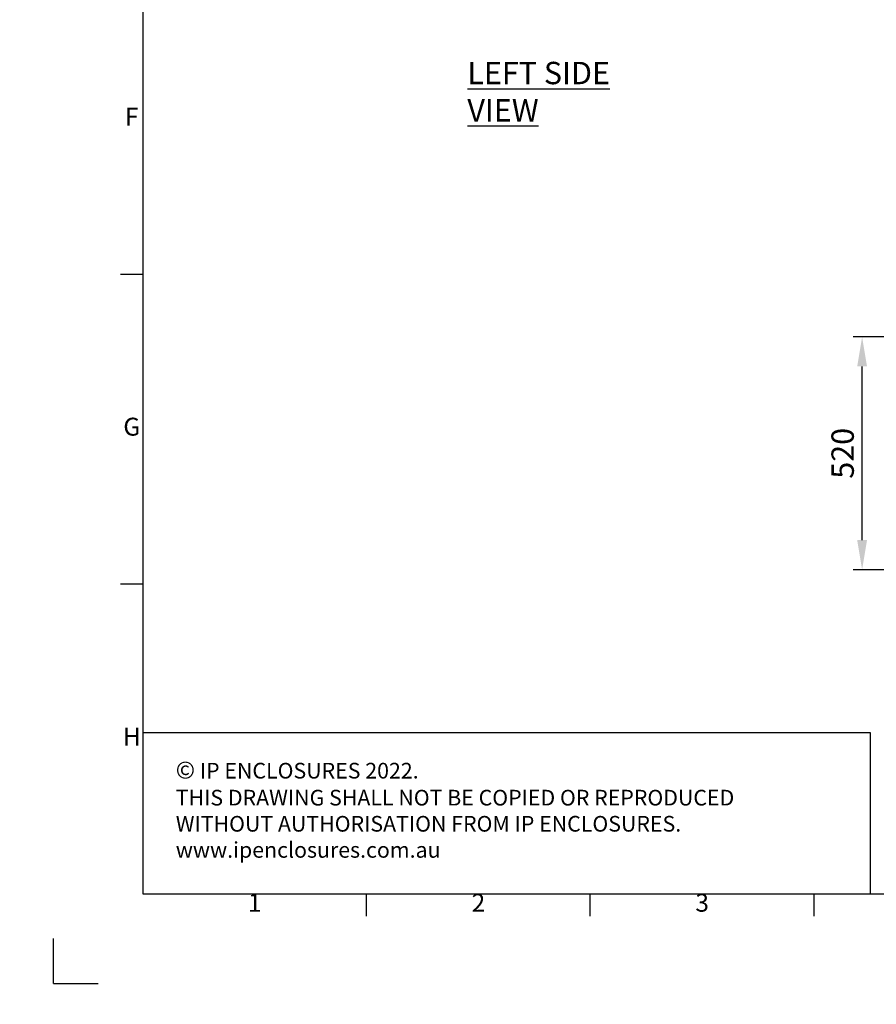
# Model space of a CAD drawing. Units: millimetres. Extents: x 63 to 8538, y 73 to 6060.
# Drawn here: x 63 to 1978, y 73 to 2273 of the extents above; entities that cross this region are included whole.
import ezdxf
from ezdxf.enums import TextEntityAlignment as Align

# ---------------------------------------------------------------- set-up
doc = ezdxf.new("R2010")
doc.units = ezdxf.units.MM
doc.header["$LTSCALE"] = 5
doc.header["$PDSIZE"] = -1
doc.layers.add('Dimensions', color=7, linetype='Continuous')
doc.layers.add('Title Block', color=7, linetype='Continuous')
doc.styles.add('ISO Proportional', font='ARIALN.TTF', dxfattribs={"width": 0.8})
doc.styles.add('SLDTEXTSTYLE1', font='romans.shx', dxfattribs={"width": 0.75})
doc.styles.get("Standard").update_dxf_attribs({"font": 'romans.shx', "width": 0.8})
doc.dimstyles.new('SLDDIMSTYLE2', dxfattribs={"dimscale": 10, "dimtxt": 2.5, "dimasz": 3.302, "dimexe": 1, "dimexo": 1, "dimgap": 0.926042, "dimtad": 1, "dimdec": 0, "dimrnd": 1e-09, "dimzin": 12, "dimdsep": 46, "dimtxsty": 'Standard', "dimcen": 2, "dimadec": 0, "dimazin": 3, "dimtfac": 1, "dimtdec": 0, "dimtmove": 0, "dimatfit": 0, "dimfxl": 1, "dimfrac": 2, "dimtolj": 1, "dimtzin": 12, "dimarcsym": 0})

# ---------------------------------------------------------------- blocks, each defined once
blk = doc.blocks.new('ISO A1 title block')
at = {"layer": 'Title Block'}
for p, q in [((20, 574), (20, 20)), ((15, 158.5), (20, 158.5)), ((15, 89.25), (20, 89.25)), ((20, 20), (820, 20)), ((70, 15), (70, 20)), ((120, 15), (120, 20)), ((170, 15), (170, 20)), ((0, 0), (0, 10)), ((0, 0), (10, 0))]:
    blk.add_line(p, q, dxfattribs=at)
at = {"layer": 'Title Block', "style": 'ISO Proportional'}
for s, p in [('F', (17.5, 193.125)), ('G', (17.5, 123.875)), ('H', (17.5, 54.625)), ('1', (45, 17.5)), ('2', (95, 17.5)), ('3', (145, 17.5))]:
    blk.add_text(s, height=4, dxfattribs=at).set_placement(p, align=Align.MIDDLE)
at = {"layer": 'Title Block', "style": 'ISO Proportional', "flags": 8}
for tag, p in [('FILENAME', (747, 43)), ('DATE', (772, 43)), ('SCALE', (802, 43)), ('EDITION', (787, 23)), ('SHEET', (802, 23))]:
    blk.add_attdef(tag, text='', height=2.5, dxfattribs=at).set_placement(p, align=Align.MIDDLE_LEFT)
blk.add_attdef('DRAWING_NUMBER', text='', height=3, dxfattribs=at).set_placement((755, 25), align=Align.MIDDLE)
blk = doc.blocks.new('*D21')
at = {"layer": 'Defpoints', "color": 0, "transparency": 16777216}
for p in [(1946, 1564.6), (2227.3, 1564.6), (2227.3, 1044.6)]:
    blk.add_point(p, dxfattribs=at)
at = {"layer": 'Dimensions', "color": 0, "lineweight": -2, "transparency": 16777216}
for p, q in [((2207.3, 1564.6), (1926, 1564.6)), ((1946, 1110.7), (1946, 1498.6)), ((2207.3, 1044.6), (1926, 1044.6))]:
    blk.add_line(p, q, dxfattribs=at)
at = {"layer": 'Dimensions', "color": 0, "transparency": 16777216}
for points in [[(1935, 1498.6), (1957, 1498.6), (1946, 1564.6)], [(1935, 1110.7), (1957, 1110.7), (1946, 1044.6)]]:
    blk.add_solid(points, dxfattribs=at)
at = {"layer": 'Dimensions', "color": 0, "transparency": 16777216, "insert": (1902.5, 1304.6), "char_height": 50, "attachment_point": 5, "rotation": 90}
blk.add_mtext('\\A1;520', dxfattribs=at)

msp = doc.modelspace()

# ---------------------------------------------------------------- hatches: boundary and pattern name
at = {"linetype": 'Continuous', "lineweight": 18}
h = msp.add_hatch(dxfattribs=at)
h.set_pattern_fill('ANSI32', style=0)
h.paths.add_polyline_path([(63.4, 73.5), (63.4, 73.6), (63, 73.6), (63, 73.5)], flags=0)
h = msp.add_hatch(dxfattribs=at)
h.set_pattern_fill('ANSI32', style=0)
h.paths.add_polyline_path([(113.5, 73.6), (113.5, 73.5), (113.8, 73.5), (113.8, 73.6)], flags=0)

# ---------------------------------------------------------------- linework, layer by layer
at = {"layer": 'Dimensions'}
for p, q in [((338.5, 1040.2), (338.5, 320.2)), ((1964.5, 680.2), (338.5, 680.2)), ((1964.5, 320.2), (1964.5, 680.2))]:
    msp.add_line(p, q, dxfattribs=at)

# ---------------------------------------------------------------- block references
at = {"layer": 'Title Block', "xscale": 10, "yscale": 10, "zscale": 10}
msp.add_blockref('ISO A1 title block', (138.5, 120.2), dxfattribs=at)

# ---------------------------------------------------------------- texts
at = {"color": 7, "linetype": 'Continuous', "lineweight": 25, "insert": (1063.7, 2179.3), "char_height": 50, "attachment_point": 1, "style": 'SLDTEXTSTYLE1'}
msp.add_mtext('{\\LLEFT SIDE VIEW}', dxfattribs=at)
at = {"layer": 'Dimensions', "insert": (411.9, 615.9), "char_height": 35, "attachment_point": 1}
msp.add_mtext_dynamic_manual_height_columns('{\\fArial|b0|i0|c0|p34;\\H1.08333x;©} IP ENCLOSURES 2022.\\PTHIS DRAWING SHALL NOT BE COPIED OR REPRODUCED\\PWITHOUT AUTHORISATION FROM IP ENCLOSURES.\\Pwww.ipenclosures.com.au', width=1258.012, gutter_width=17.5, heights=[0], dxfattribs=at)

# ---------------------------------------------------------------- dimensions: what is measured, and where the dimension line sits
at = {"layer": 'Dimensions'}
dim = msp.add_linear_dim(base=(1946, 1564.6), p1=(2227.3, 1044.6), p2=(2227.3, 1564.6), angle=90, dimstyle='SLDDIMSTYLE2', override={"dimscale": 20}, dxfattribs=at)
dim.commit()
dim.dimension.update_dxf_attribs({"geometry": '*D21', "text_midpoint": (1902.5, 1304.6)})

doc.saveas('drawing.dxf')
